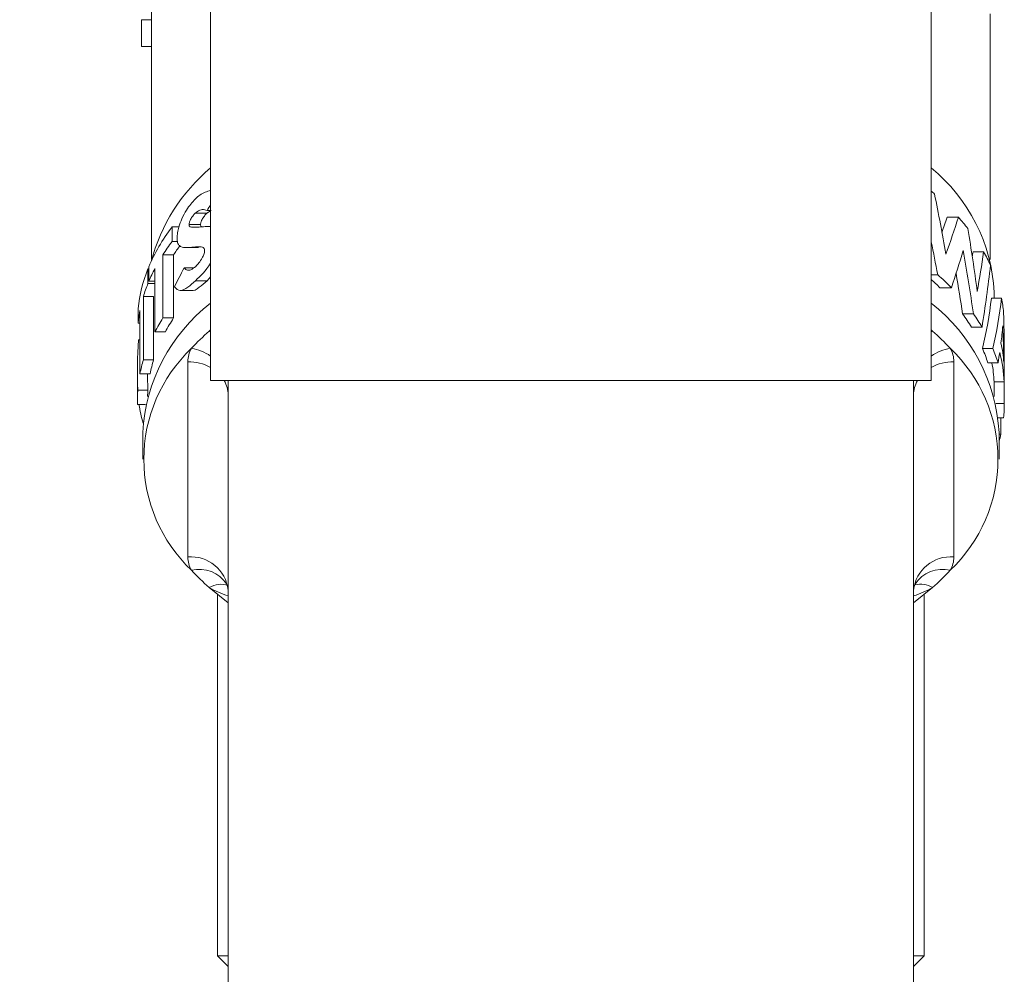
# Model space of a CAD drawing. Extents: x 42.8 to 58.7, y 217.2 to 223.
# Drawn here: x 55.6 to 55.7, y 220.8 to 220.9 of the extents above; entities that cross this region are included whole.
import ezdxf

# ---------------------------------------------------------------- set-up
doc = ezdxf.new("R2010")
doc.units = 0
doc.header["$LTSCALE"] = 0.4
doc.header["$MEASUREMENT"] = 0
doc.layers.get('0').update_dxf_attribs({"linetype": 'CONTINUOUS'})

msp = doc.modelspace()

# ---------------------------------------------------------------- linework, layer by layer
at = {"color": 7, "linetype": 'Continuous', "lineweight": 15}
for p, q in [((55.5989186110839, 220.9540477255901, 1.8e-09), (55.5989186110839, 220.8859914810331, 1.8e-09)), ((55.71061861108389, 220.8859914810331, 1.8e-09), (55.71061861108389, 220.9540477255901, 1.8e-09)), ((55.58976861108389, 220.946713659156, 1.8e-09), (55.58976861108389, 220.9419447342337, 1.8e-09)), ((55.7197686110839, 220.9047518891942, 1.8e-09), (55.7197686110839, 220.9428687829544, 1.8e-09)), ((55.5882061110839, 220.9419447342337, 1.8e-09), (55.5882061110839, 220.9403103716707, 1.8e-09)), ((55.5882061110839, 220.9419447342337, 1.8e-09), (55.58821238561047, 220.9419447342337, 1.8e-09)), ((55.58977503645517, 220.9419447342337, 1.8e-09), (55.58821238561047, 220.9419447342337, 1.8e-09)), ((55.58976861108389, 220.9403103716707, 1.8e-09), (55.58976861108389, 220.9047518891942, 1.8e-09)), ((55.58976861108389, 220.9377780675671, 1.8e-09), (55.58822117523093, 220.9377780675671, 1.8e-09)), ((55.59833910846128, 220.9119292148076, 1.8e-09), (55.5990054835942, 220.9123635628032, 1.8e-09)), ((55.5989186110839, 220.9123635628032, 1.8e-09), (55.59836824225635, 220.9123635628032, 1.8e-09)), ((55.59833910846128, 220.9119292148076, 1.8e-09), (55.59652937776575, 220.9119292148076, 1.8e-09)), ((55.71308021961882, 220.9113232001888, 1.8e-09), (55.7148332697542, 220.9113232001888, 1.8e-09)), ((55.59295263405269, 220.9075443655318, 1.8e-09), (55.59295323368786, 220.9098129007692, 1.8e-09)), ((55.59401935134211, 220.9098129007691, 1.8e-09), (55.59295323368786, 220.9098129007691, 1.8e-09)), ((55.59736857585897, 220.9101952034353, 1.8e-09), (55.59558851666802, 220.9101952034353, 1.8e-09)), ((55.5989186110839, 220.9098949037744, 1.8e-09), (55.59888073206088, 220.9098949037744, 1.8e-09)), ((55.59379502658165, 220.9075443655319, 1.8e-09), (55.59295263405269, 220.9075443655319, 1.8e-09)), ((55.59526082542528, 220.9066136246983, 1.8e-09), (55.59703220295379, 220.9066136246983, 1.8e-09)), ((55.71710815179126, 220.9059537757764, 1.8e-09), (55.71875093572793, 220.9059537757764, 1.8e-09)), ((55.59153070699431, 220.8956992073876, 1.8e-09), (55.59152981771461, 220.9055150625988, 1.8e-09)), ((55.59319243504516, 220.9055150625995, 1.8e-09), (55.59152981771461, 220.9055150625995, 1.8e-09)), ((55.59319334833663, 220.8956992073876, 1.8e-09), (55.59319243504516, 220.9055150625986, 1.8e-09)), ((55.5892164356606, 220.9033308035437, 1.8e-09), (55.58921611920109, 220.9010622683062, 1.8e-09)), ((55.58934940806608, 220.903330803544, 1.8e-09), (55.5892164356606, 220.903330803544, 1.8e-09)), ((55.58934945522112, 220.903655360402, 1.8e-09), (55.58934912563816, 220.9013868251646, 1.8e-09)), ((55.59027984115971, 220.90336430798, 1.8e-09), (55.5902805655382, 220.8935484527617, 1.8e-09)), ((55.59625705395575, 220.9034528584712, 1.8e-09), (55.59481869502145, 220.9034528584712, 1.8e-09)), ((55.59027998708326, 220.9013868251647, 1.8e-09), (55.58934912563816, 220.9013868251647, 1.8e-09)), ((55.59837402381093, 220.9014693192367, 1.8e-09), (55.59656320751224, 220.9014693192367, 1.8e-09)), ((55.59837402381093, 220.9014693192367, 1.8e-09), (55.5989186110839, 220.9020910888059, 1.8e-09)), ((55.71061861108389, 220.9024043466899, 1.8e-09), (55.71164389895186, 220.9024043466899, 1.8e-09)), ((55.59028001103355, 220.9010622683068, 1.8e-09), (55.58921611920109, 220.9010622683068, 1.8e-09)), ((55.59421802305526, 220.8999655240763, 1.8e-09), (55.59595591352178, 220.8999655240763, 1.8e-09)), ((55.71197138566458, 220.9003886215296, 1.8e-09), (55.71375739773845, 220.9003886215296, 1.8e-09)), ((55.59008952040725, 220.8990329653744, 1.8e-09), (55.58850471214937, 220.8990329653744, 1.8e-09)), ((55.58850471214935, 220.8990329653697, 1.8e-09), (55.58850512735362, 220.8892171101646, 1.8e-09)), ((55.59008952040725, 220.8990329653741, 1.8e-09), (55.59008994578517, 220.8892171101641, 1.8e-09)), ((55.71994745378168, 220.8987595698882, 1.8e-09), (55.72152039807624, 220.8987595698882, 1.8e-09)), ((55.7203936110839, 220.8987595698882, 1.8e-09), (55.7203936110839, 220.899699290428, 1.8e-09)), ((55.58768424695965, 220.8971732631767, 1.8e-09), (55.58768416886553, 220.8949047279396, 1.8e-09)), ((55.58797440540538, 220.8968822107593, 1.8e-09), (55.5879746747467, 220.8870663555469, 1.8e-09)), ((55.59319334833663, 220.8956992073877, 1.8e-09), (55.59153070699431, 220.8956992073877, 1.8e-09)), ((55.71549008834671, 220.8963221151193, 1.8e-09), (55.71717548035506, 220.8963221151193, 1.8e-09)), ((55.58797445965887, 220.8949047279396, 1.8e-09), (55.58768416886553, 220.8949047279396, 1.8e-09)), ((55.5989186110839, 220.8938482544636, 1.8e-09), (55.59871729637481, 220.8936718680234, 1.8e-09)), ((55.71081992579298, 220.8936718680234, 1.8e-09), (55.71061861108389, 220.8938482544636, 1.8e-09)), ((55.71685921318868, 220.8942830192326, 1.8e-09), (55.71850841341324, 220.8942830192326, 1.8e-09)), ((55.58797453071633, 220.8923149663099, 1.8e-09), (55.58776487961635, 220.8923149663099, 1.8e-09)), ((55.5919101312498, 220.8935484527744, 1.8e-09), (55.5902805655382, 220.8935484527744, 1.8e-09)), ((55.71858050309421, 220.8909683539426, 1.8e-09), (55.72018632346506, 220.8909683539426, 1.8e-09)), ((55.59008994578517, 220.8892171101626, 1.8e-09), (55.58850512735362, 220.8892171101626, 1.8e-09)), ((55.5953936110839, 220.85865826441, 1.8e-09), (55.5953936110839, 220.8889254681614, 1.8e-09)), ((55.71414361108391, 220.8889254681614, 1.8e-09), (55.71414361108391, 220.85865826441, 1.8e-09)), ((55.71940010152334, 220.8887627416296, 1.8e-09), (55.72098604902644, 220.8887627416296, 1.8e-09)), ((55.72195611108391, 220.8824024115443, 1.8e-09), (55.72195611108391, 220.8885076521416, 1.8e-09)), ((55.5875811110839, 220.8872663815899, 1.8e-09), (55.5875811110839, 220.8830066401696, 1.8e-09)), ((55.58954660252721, 220.8870663555493, 1.8e-09), (55.5879746747467, 220.8870663555493, 1.8e-09)), ((55.5989186110839, 220.8859914810331, 1.8e-09), (55.6547686110839, 220.8859914810331, 1.8e-09)), ((55.60164361108389, 220.8859914810331, 1.8e-09), (55.60164361108389, 220.46720453061, 1.8e-09)), ((55.6547686110839, 220.8859914810331, 1.8e-09), (55.71061861108389, 220.8859914810331, 1.8e-09)), ((55.7078936110839, 220.3495577045707, 1.8e-09), (55.7078936110839, 220.8859914810331, 1.8e-09)), ((55.72037347802399, 220.8858005020463, 1.8e-09), (55.7219364463734, 220.8858005020463, 1.8e-09)), ((55.58919931530694, 220.8845180220742, 1.8e-09), (55.58763551879748, 220.8845180220742, 1.8e-09)), ((55.60164361108389, 220.8759717560902, 1.8e-09), (55.60164361108389, 220.8837439833329, 1.8e-09)), ((55.7078936110839, 220.8837439833329, 1.8e-09), (55.7078936110839, 220.8759717560902, 1.8e-09)), ((55.58885659458402, 220.8823133131706, 1.8e-09), (55.58759255696894, 220.8823133131706, 1.8e-09)), ((55.72065312305708, 220.8824409601125, 1.8e-09), (55.72195607573328, 220.8824409601125, 1.8e-09)), ((55.7210162402187, 220.8802353477995, 1.8e-09), (55.72184429990948, 220.8802353477995, 1.8e-09)), ((55.7214248088363, 220.877685841199, 1.8e-09), (55.72142489023229, 220.8802353480327, 1.8e-09)), ((55.58839361108389, 220.8779370541485, 1.8e-09), (55.58839361108389, 220.8737918662857, 1.8e-09)), ((55.7211436110839, 220.8737918662857, 1.8e-09), (55.7211436110839, 220.8779370541485, 1.8e-09)), ((55.7211436110839, 220.8776858409706, 1.8e-09), (55.72142480883628, 220.8776858409706, 1.8e-09)), ((55.60164361108389, 220.8759717560902, 1.8e-09), (55.60164361108389, 220.8457045523388, 1.8e-09)), ((55.7078936110839, 220.8457045523388, 1.8e-09), (55.7078936110839, 220.8759717560902, 1.8e-09)), ((55.70809820620403, 220.854399445346, 1.8e-09), (55.70816088358638, 220.8545072197882, 1.8e-09)), ((55.59871729637482, 220.853911864548, 1.8e-09), (55.60164361108389, 220.8515406608672, 1.8e-09)), ((55.5999936110839, 220.8528289183774, 1.8e-09), (55.5999936110839, 220.7968080286552, 1.8e-09)), ((55.7078936110839, 220.8515406608672, 1.8e-09), (55.71081992579298, 220.853911864548, 1.8e-09)), ((55.70954361108389, 220.7968080286552, 1.8e-09), (55.70954361108389, 220.8528289183774, 1.8e-09)), ((55.5999936110839, 220.7968080286552, 1.8e-09), (55.60164361108389, 220.7951580286552, 1.8e-09)), ((55.60164361108389, 220.7968080286552, 1.8e-09), (55.5999936110839, 220.7968080286552, 1.8e-09)), ((55.7078936110839, 220.7951580286552, 1.8e-09), (55.70954361108389, 220.7968080286552, 1.8e-09)), ((55.70954361108389, 220.7968080286552, 1.8e-09), (55.7078936110839, 220.7968080286552, 1.8e-09))]:
    msp.add_line(p, q, dxfattribs=at)
at = {"color": 8, "linetype": 'Continuous', "lineweight": 15}
for p, q in [((55.59871729637481, 220.8936718680234, 1.8e-09), (55.5989186110839, 220.8937907477015, 1.8e-09)), ((55.71061861108389, 220.8937907477015, 1.8e-09), (55.71081992579298, 220.8936718680234, 1.8e-09)), ((55.59871729637481, 220.8936718680234, 1.8e-09), (55.5989186110839, 220.8935627489798, 1.8e-09)), ((55.71061861108389, 220.8935627489798, 1.8e-09), (55.71081992579298, 220.8936718680234, 1.8e-09))]:
    msp.add_line(p, q, dxfattribs=at)
at = {"color": 7, "linetype": 'Continuous', "lineweight": 15}
for centre, radius, start, end in [((55.61732168666146, 220.8970901981562, 1.8e-09), 0.02858902730927803, 130.0691103875071, 165.1061725343857), ((55.69376793319011, 220.8983064025821, 1.8e-09), 0.0266620865622949, 2.994624650252546, 50.80150321002441), ((55.61558508049874, 220.876457572925, 1.8e-09), 0.02723168877666159, 127.7360550538097, 176.8856214701171), ((55.69395214166905, 220.876457572925, 1.8e-09), 0.02723168877666341, 3.114378529942605, 52.26394494626239), ((55.62515625449111, 220.863610388186, 1.8e-09), 0.04003387411042091, 131.3315062330568, 136.837939587914), ((55.68438096767668, 220.863610388186, 1.8e-09), 0.04003387411043468, 43.16206041207207, 48.66849376692787), ((55.61229999301381, 220.8737918662857, 1.8e-09), 0.02373091021277696, 133.5334158455978, 226.4665841543176), ((55.59964547689598, 220.8888847304933, 1.8e-09), 0.004252060964002633, 150.2273825577483, 179.4510586327272), ((55.69723722915398, 220.8737918662857, 1.8e-09), 0.02373091021277819, 313.5334158456948, 46.46658415438974), ((55.7098917452718, 220.8888847304933, 1.8e-09), 0.004252060964011661, 0.5489413672718823, 29.77261744220419), ((55.59588219968278, 220.8528874352441, 1.8e-09), 0.005791475466660537, 5.840565858250687, 94.83941926134872), ((55.59964547689601, 220.8586990020781, 1.8e-09), 0.004252060964022206, 180.5489413668871, 209.7726174421091), ((55.71365502248501, 220.8528874352441, 1.8e-09), 0.005791475466657376, 85.1605807385112, 174.1594341417422), ((55.70989174527181, 220.8586990020781, 1.8e-09), 0.00425206096400265, 330.2273825577483, 359.4510586331102), ((55.62515625449077, 220.8839733443851, 1.8e-09), 0.04003387410995322, 223.1620604120935, 228.668493766972), ((55.68438096767658, 220.8839733443855, 1.8e-09), 0.04003387411057472, 311.3315062331137, 316.8379395878927), ((55.60583435909393, 220.8659167900489, 1.8e-09), 0.0139560316003027, 239.3386205731738, 252.5254459141473), ((55.70370286307385, 220.8659167900489, 1.8e-09), 0.01395603160038624, 287.4745540858032, 300.6613794267229)]:
    msp.add_arc(centre, radius, start, end, dxfattribs=at)
at = {"color": 8, "linetype": 'Continuous', "lineweight": 15}
for centre, radius, start, end in [((55.59459537531557, 220.8833669430851, 1.8e-09), 0.007749335275515597, 56.09036185211708, 79.89755982964125), ((55.71494184685222, 220.8833669430851, 1.8e-09), 0.007749335275496863, 100.1024401703956, 123.9096381477957), ((55.59545000679443, 220.8818121747504, 1.8e-09), 0.007113516966120389, 60.81654897062266, 90.45424366891461), ((55.71408721537335, 220.8818121747505, 1.8e-09), 0.007113516966006682, 89.54575633084923, 119.1834510297239), ((55.5971457569135, 220.8837149480797, 1.8e-09), 0.004497947885879525, 0.3698595580577101, 30.40619498458243), ((55.71239146525432, 220.8837149480797, 1.8e-09), 0.004497947885903936, 149.5938050156008, 179.6301404419446), ((55.59717737839434, 220.8516758970775, 1.8e-09), 0.005061605314822552, 32.91553083474474, 103.9788786782842), ((55.71235994515968, 220.8516744232318, 1.8e-09), 0.005063011041477977, 76.02626369467131, 146.988840688184), ((55.60052006468764, 220.8509959285244, 1.8e-09), 0.003428214766246737, 70.86863565834417, 121.7262994478405), ((55.70898797606356, 220.8508991192726, 1.8e-09), 0.003525999702991866, 58.69761338721879, 104.1402203859108)]:
    msp.add_arc(centre, radius, start, end, dxfattribs=at)
at = {"color": 7, "linetype": 'Continuous', "lineweight": 15}
for centre, major_axis, ratio, start_param, end_param in [((55.6547686110839, 220.9403103716707, 1.8e-09), (0, 0.1190331629512205), 0.5591929034707498, 1.557065582530855, 1.592071869607358), ((55.6547686110839, 220.9403103716707, 1.8e-09), (0, 0.1162389572481395), 0.55919290347075, 1.556735495064515, 1.570796326794897), ((55.6547686110839, 220.8944797919984, 1.8e-09), (0.06718750000000107, 0), 0.5593789404024779, 0.5750154588999234, 0.5894333386653177), ((55.6547686110839, 220.7963386707953, 1.8e-09), (0, 0.2180402455758301), 0.3081426542267987, 5.237267167653409, 5.287404439284594), ((55.6547686110839, 220.8723285202198, 1.8e-09), (0, 0.07366952587960363), 0.9120121135271594, 0.9813629881295985, 0.9962654765040299), ((55.6547686110839, 220.9596973903542, 1.8e-09), (0, 0.1054444703777175), 0.6223654949844439, 4.210448187144297, 4.235784625662941), ((55.6547686110839, 220.9596973903542, 1.8e-09), (0, 0.1079550530057602), 0.6223654949844366, 4.187510793115974, 4.247754955694608), ((55.6547686110839, 220.8944756436462, 1.8e-09), (0.06718750000000107, 0), 0.5596000033738022, 0.4127039254586587, 0.464634024690096), ((55.6547686110839, 220.8950927748606, 1.8e-09), (0.06718750000000107, 0), 0.5591635690544436, 2.738986099703483, 2.911654353536153), ((55.6547686110839, 220.8367687984348, 1.8e-09), (0, 0.1814740058722606), 0.3702320873838676, 5.067273265302219, 5.125092905843318), ((55.6547686110839, 220.8928279856463, 1.8e-09), (0.06718750000000107, 0), 0.5590511736195913, 2.739008878252744, 2.797045633859439), ((55.6547686110839, 220.7865836249248, 1.8e-09), (0, 0.2175595046848002), 0.3088235565591224, 5.27377903954005, 5.301822319049979), ((55.6547686110839, 220.8928279856463, 1.8e-09), (0.06562500000000071, 0), 0.559051173619601, 2.748257714168401, 2.788488076547867), ((55.6547686110839, 220.9521740617685, 1.8e-09), (0, 0.1081768751527043), 0.6210893030988023, 4.213203220791043, 4.273310601881736), ((55.6547686110839, 220.8294344190004, 1.8e-09), (0, 0.1805506488232762), 0.3721254974041356, 5.091898572118743, 5.151467358887687), ((55.6547686110839, 220.9501477846272, 1.8e-09), (0, 0.1414457322568143), 0.4639588551236698, 4.389110133373332, 4.394623197715068), ((55.6547686110839, 220.9501477846272, 1.8e-09), (0, 0.14481348778674), 0.4639588551236674, 4.357504695467168, 4.402262782243138), ((55.6547686110839, 220.8944841571278, 1.8e-09), (0.06718750000000107, 0), 0.5593789404024779, 0.2521889538451229, 0.3101261981415533), ((55.6547686110839, 220.8950924348196, 1.8e-09), (0.06718750000000107, 0), 0.5591635690544701, 2.920508518021869, 3.086177159711975), ((55.6547686110839, 220.8928314702754, 1.8e-09), (0.06718750000000107, 0), 0.5587427621193113, 2.857202206427498, 2.911675877321949), ((55.6547686110839, 220.8753518295871, 1.8e-09), (0.06718750000000107, 0), 0.9263790486316424, 2.673161767419147, 2.725534353752168), ((55.6547686110839, 220.9396989169709, 1.8e-09), (0, 0.1436205836823223), 0.4678124700329367, 4.390645167929891, 4.460200026539543), ((55.6547686110839, 220.8824034839484, 1.8e-09), (0.06562500000000071, 0), 0.5591805310889839, 0.5122144451129913, 0.5528191185761918), ((55.6547686110839, 220.8824034839484, 1.8e-09), (0.06718750000000107, 0), 0.5591805310889906, 0.4991857595936562, 0.5613900591553156), ((55.6547686110839, 220.8294344190004, 1.8e-09), (0, 0.1763517965250596), 0.3721254974041355, 5.101413058531854, 5.140119577890037), ((55.6547686110839, 220.8928263427309, 1.8e-09), (0.06718750000000107, 0), 0.5590511736196178, 2.920529998133598, 2.975591259595168), ((55.6547686110839, 220.9065094514484, 1.8e-09), (-8.881784197001252e-15, 0.06657483943377684), 0.9857327566712203, 4.476777102328592, 4.595715890733994), ((55.6547686110839, 220.9065094514484, 1.8e-09), (-8.881784197001252e-15, 0.06815995465839109), 0.9857327566712178, 4.482356435447081, 4.598441165758025), ((55.6547686110839, 220.8944872770883, 1.8e-09), (0.06718750000000107, 0), 0.5592509817694279, 0.05650922660805804, 0.11394781462646), ((55.6547686110839, 220.8928262522907, 1.8e-09), (0.06718750000000107, 0), 0.5587427621192849, 3.033339221405041, 3.086198149262183), ((55.6547686110839, 220.8829969889101, 1.8e-09), (0.06718750000000107, 0), 0.5596572711839627, 2.79700645023, 2.857163782343042), ((55.6547686110839, 220.8829969889101, 1.8e-09), (0.06562500000000071, 0), 0.5596572711839636, 2.788447834906389, 2.850195782059747), ((55.6547686110839, 220.8823958041756, 1.8e-09), (0.06562500000000071, 0), 0.5595004269416399, 0.3296907510266525, 0.3890240781471556), ((55.6547686110839, 220.8823958041756, 1.8e-09), (0.06718750000000107, 0), 0.559500426941627, 0.3217438124548265, 0.3795095917340532), ((55.6547686110839, 220.8885076521416, 1.8e-09), (0, 0.1434478033308775), 0.4683759419098544, 4.712388980384696, 4.768898206992767), ((55.6547686110839, 220.9001779527294, 1.8e-09), (-3.730349362740526e-14, 0.06744638773248646), 0.996161577495981, 4.587864813192897, 4.627586711260479), ((55.6547686110839, 220.8823483007815, 1.8e-09), (0, 0.1430555266124145), 0.4696602891968976, 4.757774325385585, 4.797191249508406), ((55.6547686110839, 220.8872663815899, 1.8e-09), (-8.881784197001252e-15, 0.0683062569270021), 0.9836214575745729, 1.496817852727829, 1.611043029566145), ((55.6547686110839, 220.8824001168193, 1.8e-09), (0.06562500000000071, 0), 0.5593074484393554, 0.1742271360523077, 0.2356118780558711), ((55.6547686110839, 220.8824001168193, 1.8e-09), (0.06718750000000107, 0), 0.5593074484393092, 0.1701353027459818, 0.2300325449374061), ((55.6547686110839, 220.8871338723766, 1.8e-09), (0.06718750000000107, 0), 0.5592739133346075, 0.04538534500093557, 0.1245241671913202), ((55.6547686110839, 220.883002371805, 1.8e-09), (0.06718750000000107, 0), 0.5596572711839627, 2.975553864937903, 3.033302123680899), ((55.6547686110839, 220.883002371805, 1.8e-09), (0.06562500000000071, 0), 0.5596572711839636, 2.971562480429192, 3.030713284410132), ((55.6547686110839, 220.8998561797567, 1.8e-09), (0.06718750000000107, -7.105427357601002e-15), 0.9751702730082632, 6.113050004433631, 6.137521473184479), ((55.6547686110839, 220.8848913326457, 1.8e-09), (0.06718750000000107, 0), 0.5593370317411221, 0.02419497227254589, 0.1456638339952003), ((55.6547686110839, 220.8848913326457, 1.8e-09), (0.06562500000000071, 0), 0.5593370317411269, 0.02477115952617083, 0.1056658458729514), ((55.6547686110839, 220.8872663815899, 1.8e-09), (-8.881784197001252e-15, 0.0667177393240479), 0.9836214575745776, 1.573794425085502, 1.612001820778171), ((55.6547686110839, 220.8822922011121, 1.8e-09), (0, 0.1416429353841533), 0.4633129059491568, 4.720985981949122, 4.737160139910906), ((55.6547686110839, 220.8822922011121, 1.8e-09), (0, 0.1450153862266319), 0.4633129059491631, 4.713414795854236, 4.736583952657281), ((55.6547686110839, 220.8830066401696, 1.8e-09), (0.06718750000000107, 0), 0.559078358502127, 3.101345950818401, 3.16005137487501), ((55.6547686110839, 220.8830066401696, 1.8e-09), (0.06562500000000071, 0), 0.5590783585021518, 3.100387159606373, 3.127462116986522), ((55.6547686110839, 220.885495526623, 1.8e-09), (0.06718750000000107, 0), 0.5590487752003404, 3.226415342134771, 3.304898673708496), ((55.6547686110839, 220.8824024115443, 1.8e-09), (0.06718750000000107, 0), 0.5593074484393357, 6.22548560013083, 6.284211122649063), ((55.6547686110839, 220.8823974651554, 1.8e-09), (0.06718750000000107, 0), 0.5587285357574999, 6.127509517810649, 6.157342559966047)]:
    msp.add_ellipse(centre, major_axis=major_axis, ratio=ratio, start_param=start_param, end_param=end_param, dxfattribs=at)
for points, knots in [([(55.04137139413906, 221.1822178332192, 1.8e-09), (55.04129846449691, 221.181772155372, 1.8e-09), (55.04115961575993, 221.1809236415939, 1.8e-09), (55.04092943410414, 221.1792950601032, 1.8e-09), (55.04069217925058, 221.1774053340811, 1.8e-09), (55.04041754474888, 221.1749673016654, 1.8e-09), (55.04010964541121, 221.1718587970697, 1.8e-09), (55.03978037669138, 221.1678921433575, 1.8e-09), (55.0394966705477, 221.1637617889969, 1.8e-09), (55.0392650127655, 221.159696687234, 1.8e-09), (55.03908286687838, 221.1558982450642, 1.8e-09), (55.03892407039309, 221.1519314807262, 1.8e-09), (55.03874989786453, 221.1465700558328, 1.8e-09), (55.03860566258276, 221.1394139217057, 1.8e-09), (55.03846864605622, 221.1298300468135, 1.8e-09), (55.03840172933575, 221.119533756565, 1.8e-09), (55.03838632354309, 221.108994239963, 1.8e-09), (55.03837919270791, 221.0994163899502, 1.8e-09), (55.03834809942929, 221.090957902456, 1.8e-09), (55.03830529924317, 221.0832257302081, 1.8e-09), (55.03824224139804, 221.0719853893591, 1.8e-09), (55.03817680254502, 221.0564408209678, 1.8e-09), (55.03810156225857, 221.0370092128507, 1.8e-09), (55.038001033539, 221.0169849992958, 1.8e-09), (55.03785349092099, 220.9961744362847, 1.8e-09), (55.03764658319613, 220.9735478470454, 1.8e-09), (55.03738169816553, 220.950017938833, 1.8e-09), (55.03705863953738, 220.9256883651502, 1.8e-09), (55.03667830175959, 220.9007177235098, 1.8e-09), (55.0362251434298, 220.8744666964475, 1.8e-09), (55.03570691270365, 220.8476390474025, 1.8e-09), (55.03514846908192, 220.8209885413241, 1.8e-09), (55.03457272359477, 220.7948781713168, 1.8e-09), (55.03404824670495, 220.7718859759885, 1.8e-09), (55.03358544744359, 220.7519772178964, 1.8e-09), (55.03318815762552, 220.7350798962333, 1.8e-09), (55.03279882768185, 220.7186559010665, 1.8e-09), (55.03242489983106, 220.7029652663387, 1.8e-09), (55.03209410372785, 220.6891393394375, 1.8e-09), (55.03181383249699, 220.6774486073928, 1.8e-09), (55.03158566372513, 220.6679337754948, 1.8e-09), (55.03138955887442, 220.6597510921851, 1.8e-09), (55.03122606766019, 220.6529214203738, 1.8e-09), (55.03109554064468, 220.6474615602811, 1.8e-09), (55.03098340564566, 220.6427652258278, 1.8e-09), (55.03086116014284, 220.6376395925933, 1.8e-09), (55.03063852919134, 220.6282899432516, 1.8e-09), (55.03029938464572, 220.6139893071624, 1.8e-09), (55.02986261193082, 220.5954038057061, 1.8e-09), (55.0293944707151, 220.5752069292028, 1.8e-09), (55.02890463856526, 220.5536635029956, 1.8e-09), (55.0283858092175, 220.5302148041654, 1.8e-09), (55.02795083035905, 220.5099748040335, 1.8e-09), (55.02760344265169, 220.4934407163194, 1.8e-09), (55.02734920226404, 220.4811558716062, 1.8e-09), (55.02710440907909, 220.4691378956996, 1.8e-09), (55.02688425700058, 220.4581581290896, 1.8e-09), (55.02670286743784, 220.4489840809808, 1.8e-09), (55.02656184493423, 220.4417682913197, 1.8e-09), (55.02645920891984, 220.4364688422555, 1.8e-09), (55.02637804070904, 220.4322505714477, 1.8e-09), (55.0262884574557, 220.427569090544, 1.8e-09), (55.02616621320509, 220.4211288143693, 1.8e-09), (55.02601012168849, 220.4128046780072, 1.8e-09), (55.02583563042706, 220.403357971391, 1.8e-09), (55.02565340865224, 220.3933240271996, 1.8e-09), (55.02546623187792, 220.3828219268594, 1.8e-09), (55.02521198561464, 220.3682559382956, 1.8e-09), (55.02489394469068, 220.3493924848112, 1.8e-09), (55.02452600277785, 220.3263382519724, 1.8e-09), (55.02417488782688, 220.3028138421243, 1.8e-09), (55.02389021751092, 220.2821227367034, 1.8e-09), (55.02366426820206, 220.2643063801205, 1.8e-09), (55.02348866196507, 220.2494022609785, 1.8e-09), (55.02333373264903, 220.2350694414046, 1.8e-09), (55.02320736448446, 220.2222004421266, 1.8e-09), (55.02311932283916, 220.2123296200895, 1.8e-09), (55.02306137175413, 220.2053294541784, 1.8e-09), (55.02302526089769, 220.2007412046059, 1.8e-09), (55.02299589605774, 220.1968583355615, 1.8e-09), (55.02296616152567, 220.1927768341259, 1.8e-09), (55.02293037042204, 220.1876139548654, 1.8e-09), (55.02288812794813, 220.1810835120522, 1.8e-09), (55.02283969520071, 220.1728638094391, 1.8e-09), (55.02278925115287, 220.1630904939062, 1.8e-09), (55.02274303331495, 220.1523056357661, 1.8e-09), (55.02270630966705, 220.1413885714767, 1.8e-09), (55.02268028772614, 220.1307580857885, 1.8e-09), (55.02265837445426, 220.1165028797788, 1.8e-09), (55.02265645687931, 220.0989947494931, 1.8e-09), (55.02269493233363, 220.0784410278055, 1.8e-09), (55.02277389269862, 220.0580053397467, 1.8e-09), (55.02290434833154, 220.0364393731286, 1.8e-09), (55.02310943452938, 220.012721017199, 1.8e-09), (55.02341379722311, 219.9868665657462, 1.8e-09), (55.02376955072504, 219.9639527195895, 1.8e-09), (55.02413866984906, 219.9445646591342, 1.8e-09), (55.02447244835556, 219.9292273589838, 1.8e-09), (55.0248616808119, 219.9135442319311, 1.8e-09), (55.02530613530485, 219.8978113328259, 1.8e-09), (55.02578908918239, 219.8827260289243, 1.8e-09), (55.02630719364374, 219.8682857053849, 1.8e-09), (55.02683502731781, 219.855060701371, 1.8e-09), (55.02735916975599, 219.8431646746146, 1.8e-09), (55.02782831108633, 219.8333581588089, 1.8e-09), (55.02820367155368, 219.8260195301611, 1.8e-09), (55.02848485221788, 219.8207738420572, 1.8e-09), (55.02867861214818, 219.817267027716, 1.8e-09), (55.02886036937655, 219.8140527958632, 1.8e-09), (55.02909033113308, 219.8100802368407, 1.8e-09), (55.02943437701118, 219.8043450190675, 1.8e-09), (55.02992644470709, 219.7965608783822, 1.8e-09), (55.03057060366049, 219.7870449087039, 1.8e-09), (55.03145008097048, 219.7750737574556, 1.8e-09), (55.03261152801, 219.7608474750876, 1.8e-09), (55.03414038969905, 219.7445043616003, 1.8e-09), (55.03601749995922, 219.7273509403845, 1.8e-09), (55.03831384246332, 219.7099662449038, 1.8e-09), (55.04082681366702, 219.6948501285832, 1.8e-09), (55.04338015852593, 219.6826059965746, 1.8e-09), (55.0456474239248, 219.6734460012999, 1.8e-09), (55.04799042562164, 219.6654993374629, 1.8e-09), (55.05065338327713, 219.6579446749036, 1.8e-09), (55.05367626601969, 219.6508271875856, 1.8e-09), (55.05717274302278, 219.6441808833902, 1.8e-09), (55.0605937659325, 219.6388936961251, 1.8e-09), (55.0639111738862, 219.634593579387, 1.8e-09), (55.06714920996887, 219.6310074942973, 1.8e-09), (55.07092823643314, 219.627493997157, 1.8e-09), (55.07523239922669, 219.6242812486589, 1.8e-09), (55.08054017615223, 219.6212524206163, 1.8e-09), (55.08628731377244, 219.6188422839658, 1.8e-09), (55.09198392997883, 219.617193654596, 1.8e-09), (55.09684057613968, 219.616428486147, 1.8e-09), (55.10100751145966, 219.6160002828491, 1.8e-09), (55.10486755829054, 219.6154645172846, 1.8e-09), (55.10875165312003, 219.6147522333243, 1.8e-09), (55.11341693680858, 219.6137152989414, 1.8e-09), (55.11809586930709, 219.6126694575843, 1.8e-09), (55.12338863175304, 219.6115898816332, 1.8e-09), (55.12858475066997, 219.6105616885689, 1.8e-09), (55.13432921866423, 219.6095110943193, 1.8e-09), (55.14078806282044, 219.6084109554472, 1.8e-09), (55.14950979989086, 219.6070143831747, 1.8e-09), (55.160426869176, 219.6054043117171, 1.8e-09), (55.17350911136564, 219.6036440797473, 1.8e-09), (55.18743157428725, 219.6019363088445, 1.8e-09), (55.20213769662306, 219.6002930829338, 1.8e-09), (55.21720969520103, 219.598748413328, 1.8e-09), (55.23160242704123, 219.5973565287222, 1.8e-09), (55.24456355257137, 219.5961199128882, 1.8e-09), (55.25494257436075, 219.5951070148816, 1.8e-09), (55.26296294030107, 219.5942980094632, 1.8e-09), (55.26899119728132, 219.5936727730009, 1.8e-09), (55.27422273355005, 219.5931172792867, 1.8e-09), (55.2787754304428, 219.5926250446013, 1.8e-09), (55.28306441564072, 219.5921551413796, 1.8e-09), (55.28778105466031, 219.5916330712265, 1.8e-09), (55.29345478728188, 219.591000291183, 1.8e-09), (55.30039862222423, 219.5902247614858, 1.8e-09), (55.30837143329793, 219.5893417761485, 1.8e-09), (55.31696656216257, 219.5884115094949, 1.8e-09), (55.3255744425777, 219.5875167733795, 1.8e-09), (55.33376498054209, 219.5866991807666, 1.8e-09), (55.34325355894806, 219.5857867009994, 1.8e-09), (55.35366154367869, 219.5848296824488, 1.8e-09), (55.36514979455823, 219.5838187879135, 1.8e-09), (55.37634687672625, 219.5828588550074, 1.8e-09), (55.3880099990954, 219.5818745940206, 1.8e-09), (55.4002393684571, 219.5808475519489, 1.8e-09), (55.41304534379072, 219.5797649303917, 1.8e-09), (55.42645598733105, 219.5786091367309, 1.8e-09), (55.44081697408522, 219.5773380341942, 1.8e-09), (55.45661871617073, 219.575905452451, 1.8e-09), (55.47427304372636, 219.5742665893852, 1.8e-09), (55.49399343047302, 219.5723942361652, 1.8e-09), (55.51583221307585, 219.5702771167431, 1.8e-09), (55.53994855525969, 219.5678945909164, 1.8e-09), (55.56437024963332, 219.5654434070015, 1.8e-09), (55.58889528364707, 219.5629432697126, 1.8e-09), (55.61331022748806, 219.5604139070055, 1.8e-09), (55.63954538393563, 219.5576447545697, 1.8e-09), (55.66771193683784, 219.5546158384928, 1.8e-09), (55.68711914763949, 219.5524683949985, 1.8e-09), (55.69716552675175, 219.551356744711, 1.8e-09)], [0, 0, 0, 0, 0.006454796562242921, 0.01228910939336738, 0.01754866257210571, 0.02228191204270548, 0.02785232229765967, 0.03267521213000413, 0.03686520282762666, 0.03966443369241739, 0.04222422126085351, 0.04459463614881147, 0.04681900319875353, 0.05097803927622966, 0.05494946658078188, 0.05979475982700658, 0.0644173826782363, 0.06863407881889756, 0.07225868789506024, 0.07543341254001151, 0.07871738752101998, 0.08694057305714722, 0.09581836195763398, 0.1042650782635613, 0.1132478525352793, 0.1231025137873901, 0.1338963378475362, 0.1440209070577358, 0.1548840554061515, 0.1664805356965612, 0.1782408882070791, 0.1898286942057158, 0.2011754210797534, 0.2122200633252016, 0.2197424495930987, 0.2270737529720577, 0.2341989705157061, 0.2411041821667188, 0.2474807642889908, 0.2521796241970048, 0.2563070577258785, 0.2598536016627342, 0.2628198810772327, 0.2651877882010151, 0.266953077146956, 0.2689265694824817, 0.2718528177670435, 0.2791105789735355, 0.2875215445370084, 0.296018598197372, 0.305370735822633, 0.3155317514475182, 0.326505192416757, 0.3316849623128273, 0.337027587519568, 0.3424764880838433, 0.3473091863790182, 0.3513019674754777, 0.3544032614954196, 0.3566900849968757, 0.3581915116628847, 0.3598872332445643, 0.3627762957439117, 0.366564272066817, 0.3707091407390302, 0.375057632538568, 0.3796090808888037, 0.3843626128393712, 0.3939944903652947, 0.4041330431573391, 0.4143350538187466, 0.4245783561859758, 0.4310334825047942, 0.4374981284891464, 0.4439552772467776, 0.4496677061090437, 0.4542292645053339, 0.4567885039029673, 0.4587688228844226, 0.4601946445003316, 0.4618369070244698, 0.4640757524261284, 0.4669077454270349, 0.4703283302150449, 0.4747638123535559, 0.4796160970241629, 0.4843521681220355, 0.4889598578476307, 0.4934397781403038, 0.5028897951740452, 0.5117285035588754, 0.5201707990335221, 0.529469399787965, 0.5397808670871684, 0.5510255283932184, 0.5631058529034451, 0.569594222905307, 0.576253892329041, 0.5830648949023601, 0.5900054215363505, 0.5967325579971404, 0.6027037318326223, 0.6088079069518174, 0.6139562008682363, 0.6182003583148403, 0.6215858018442559, 0.6235208236420527, 0.6250387405189886, 0.6261581641691755, 0.6277126919960775, 0.6302211590667668, 0.6336414020818149, 0.6378724471706658, 0.6426465590862324, 0.6492779150713338, 0.6564655770672024, 0.664026562606585, 0.6717476128561858, 0.679293086856496, 0.6839933536995764, 0.6881130518098085, 0.6917354581076355, 0.6949390268066302, 0.6986839030243746, 0.7019397151855148, 0.7048462562866593, 0.7069709000803021, 0.70906608336501, 0.7111700410271545, 0.713721593255543, 0.716072490730889, 0.7191158711194503, 0.7218276627887201, 0.7237900541647581, 0.725502788163745, 0.7272703461656309, 0.7288592689334595, 0.7306291273384028, 0.7335016717240804, 0.7357757375275583, 0.7381538691826517, 0.7408299199803675, 0.7438496196686548, 0.7472654936716714, 0.7532800098355905, 0.7596177432085519, 0.7662328567701251, 0.7735988702022191, 0.7812168372043001, 0.7885250045891098, 0.7950485681839248, 0.8006650063311441, 0.8040659668734597, 0.8069574397862862, 0.8095040670055186, 0.8117234893021459, 0.8136078000263784, 0.8157439284148458, 0.8186172978933177, 0.8219196311058778, 0.825885402031089, 0.8301964150704174, 0.8342977637291973, 0.8381696063357159, 0.8418000181889964, 0.847665451327948, 0.8527432254899041, 0.8578470628003148, 0.8632088918743493, 0.8688371948283834, 0.8746326132908183, 0.880701372683934, 0.8870779296384436, 0.8940889635601306, 0.90201064828989, 0.9107685911590697, 0.9204164629786511, 0.9310168591904748, 0.9426429108948198, 0.9525508900657111, 0.9631875713804984, 0.9746029370488922, 0.9868529009473457, 1, 1, 1, 1]), ([(55.70012513299785, 219.5878905087742, 1.8e-09), (55.69052508323745, 219.5889587815474, 1.8e-09), (55.67124358054432, 219.5911043854627, 1.8e-09), (55.64282693579766, 219.5941721794102, 1.8e-09), (55.61546671701627, 219.5970637801569, 1.8e-09), (55.58976991237659, 219.5997174880223, 1.8e-09), (55.56564745220687, 219.6021554120536, 1.8e-09), (55.5430143590614, 219.6043953847572, 1.8e-09), (55.51940568385252, 219.6066877042232, 1.8e-09), (55.49512720184394, 219.6090008933311, 1.8e-09), (55.47047661105501, 219.611310260452, 1.8e-09), (55.44804506997747, 219.6133870465265, 1.8e-09), (55.42727698826592, 219.6152956999435, 1.8e-09), (55.40812003297746, 219.6170503302543, 1.8e-09), (55.39049201662339, 219.6186531048834, 1.8e-09), (55.37470623545961, 219.6200743360252, 1.8e-09), (55.36061695218367, 219.6213297513653, 1.8e-09), (55.3481039107204, 219.6224341223392, 1.8e-09), (55.33693181633323, 219.6234140727026, 1.8e-09), (55.32684016771419, 219.6242941850149, 1.8e-09), (55.31785905457594, 219.6250774434936, 1.8e-09), (55.30983667456577, 219.6257851348997, 1.8e-09), (55.3027135140591, 219.6264265110745, 1.8e-09), (55.29609907820004, 219.6270391373237, 1.8e-09), (55.28940858752653, 219.6276800842437, 1.8e-09), (55.28192639285312, 219.6284277820819, 1.8e-09), (55.27315374768097, 219.629353831315, 1.8e-09), (55.26161264364189, 219.6306502438897, 1.8e-09), (55.24731760307329, 219.6323656250792, 1.8e-09), (55.23041792797506, 219.6344370770118, 1.8e-09), (55.21258248248795, 219.6365372184505, 1.8e-09), (55.19409225853, 219.6386351270797, 1.8e-09), (55.17806788015819, 219.6404510902024, 1.8e-09), (55.16478552176631, 219.6420668246666, 1.8e-09), (55.1549303796728, 219.6433717872909, 1.8e-09), (55.14612572800781, 219.64466923834, 1.8e-09), (55.13935429892471, 219.6457761808514, 1.8e-09), (55.13428684291663, 219.6467199785722, 1.8e-09), (55.13066297410165, 219.6474745584042, 1.8e-09), (55.12721283629043, 219.6482929934226, 1.8e-09), (55.12326430754261, 219.6492776374015, 1.8e-09), (55.11875712033055, 219.6502018082059, 1.8e-09), (55.11442188155082, 219.6507019725307, 1.8e-09), (55.11068130674733, 219.6509940648733, 1.8e-09), (55.10732012202804, 219.6514557295008, 1.8e-09), (55.10403843430911, 219.6519539424827, 1.8e-09), (55.10084435352503, 219.6523213743277, 1.8e-09), (55.09810000957336, 219.6531552926532, 1.8e-09), (55.09608394679892, 219.654272242108, 1.8e-09), (55.09422517932166, 219.6556451321302, 1.8e-09), (55.09211917157737, 219.6577319570905, 1.8e-09), (55.09011492528141, 219.6604155759115, 1.8e-09), (55.08857563872855, 219.6629794307046, 1.8e-09), (55.0875450800958, 219.6649244437228, 1.8e-09), (55.08678951860562, 219.6664654557814, 1.8e-09), (55.08585549985232, 219.6685063775695, 1.8e-09), (55.08462781282386, 219.6714837872017, 1.8e-09), (55.08310277300127, 219.6756971068876, 1.8e-09), (55.08141752531294, 219.6810288055681, 1.8e-09), (55.07959788644254, 219.687779765039, 1.8e-09), (55.07774271936089, 219.6961679999364, 1.8e-09), (55.07595280831674, 219.7059704893735, 1.8e-09), (55.07429733753631, 219.7166623150587, 1.8e-09), (55.07281909591972, 219.727663417472, 1.8e-09), (55.07138085523071, 219.7397973859159, 1.8e-09), (55.07003573112123, 219.7527626796366, 1.8e-09), (55.06881414569661, 219.7662170648987, 1.8e-09), (55.06787584216202, 219.7778465340024, 1.8e-09), (55.06715871888954, 219.7875871827699, 1.8e-09), (55.06662473422239, 219.7953670141347, 1.8e-09), (55.06619642860216, 219.8019913834673, 1.8e-09), (55.06587121783755, 219.8072691953009, 1.8e-09), (55.06564263615676, 219.8111159039978, 1.8e-09), (55.06547998834576, 219.81392092731, 1.8e-09), (55.06529233113557, 219.8172155455105, 1.8e-09), (55.06501892294362, 219.8221587127285, 1.8e-09), (55.06463113689255, 219.8295202036445, 1.8e-09), (55.06416310248189, 219.8389892218358, 1.8e-09), (55.06367776259837, 219.8496156626407, 1.8e-09), (55.06319035540775, 219.8612087445378, 1.8e-09), (55.06271340886739, 219.8735638650512, 1.8e-09), (55.06222811322234, 219.8874169239347, 1.8e-09), (55.06163442664279, 219.90631867291, 1.8e-09), (55.06102083124558, 219.929383905184, 1.8e-09), (55.06045727293345, 219.9557268866649, 1.8e-09), (55.06003193050324, 219.9807780400416, 1.8e-09), (55.05972136426494, 220.0043247753517, 1.8e-09), (55.05950405631177, 220.0260745781698, 1.8e-09), (55.05935893291053, 220.0459024484134, 1.8e-09), (55.05926598838483, 220.0641592681289, 1.8e-09), (55.05920998857298, 220.0819300036585, 1.8e-09), (55.0591839889637, 220.1018852075339, 1.8e-09), (55.05920178788198, 220.1248188139944, 1.8e-09), (55.05926345255293, 220.145228302919, 1.8e-09), (55.05933326355591, 220.1607514718319, 1.8e-09), (55.05938375579668, 220.1703118650459, 1.8e-09), (55.05943273471707, 220.1785535347659, 1.8e-09), (55.05947656280546, 220.1853228880119, 1.8e-09), (55.05951284339586, 220.1905888265303, 1.8e-09), (55.0595439280681, 220.194909514547, 1.8e-09), (55.05957640667692, 220.1992704893478, 1.8e-09), (55.05961858257981, 220.2047122206921, 1.8e-09), (55.05967543496363, 220.2116944277608, 1.8e-09), (55.05974893159853, 220.2202268699612, 1.8e-09), (55.05987829594157, 220.234334040976, 1.8e-09), (55.06007350750291, 220.2535153997985, 1.8e-09), (55.06034779540683, 220.2772253165663, 1.8e-09), (55.06065370985173, 220.3008917158944, 1.8e-09), (55.06098900532816, 220.324442698006, 1.8e-09), (55.06134611885181, 220.3474958387634, 1.8e-09), (55.06165488197289, 220.3660409900646, 1.8e-09), (55.06189820168829, 220.3800040360092, 1.8e-09), (55.06207097281804, 220.3896623652654, 1.8e-09), (55.06224073220717, 220.3989285979269, 1.8e-09), (55.06240633803861, 220.4077738280738, 1.8e-09), (55.06255997530658, 220.4158198931773, 1.8e-09), (55.06269128130783, 220.4225833084948, 1.8e-09), (55.06278739499084, 220.4274729432419, 1.8e-09), (55.06286238146198, 220.4312577361241, 1.8e-09), (55.06293726862109, 220.4350138068488, 1.8e-09), (55.06303654520847, 220.4399523205763, 1.8e-09), (55.06316496465866, 220.4462734045771, 1.8e-09), (55.06332340968942, 220.4539746096177, 1.8e-09), (55.06351247532789, 220.4630332478686, 1.8e-09), (55.06383328109236, 220.4781659898385, 1.8e-09), (55.06427299444184, 220.4983563631831, 1.8e-09), (55.06481727339816, 220.5226074170936, 1.8e-09), (55.06533508229746, 220.545185386268, 1.8e-09), (55.06582095670002, 220.5660821698864, 1.8e-09), (55.06620704384611, 220.5825149714337, 1.8e-09), (55.06649931337535, 220.5948712053185, 1.8e-09), (55.06670534279916, 220.6035478742081, 1.8e-09), (55.06690000525847, 220.6117184227739, 1.8e-09), (55.06708321048625, 220.6193862656617, 1.8e-09), (55.06725252521424, 220.6264559952305, 1.8e-09), (55.06739634666477, 220.6324499246406, 1.8e-09), (55.06750465045179, 220.6369578484822, 1.8e-09), (55.06758550441534, 220.6403205510265, 1.8e-09), (55.0676625749246, 220.6435251365599, 1.8e-09), (55.06775787596937, 220.6474887713764, 1.8e-09), (55.06787761474715, 220.6524728353828, 1.8e-09), (55.06805832373157, 220.6600056345874, 1.8e-09), (55.0683112200366, 220.6705780597108, 1.8e-09), (55.06864635782159, 220.6846625273347, 1.8e-09), (55.06903632830335, 220.7011723412465, 1.8e-09), (55.06944058033513, 220.7184550120914, 1.8e-09), (55.0698498142392, 220.7361498818572, 1.8e-09), (55.07025955887732, 220.7540834497073, 1.8e-09), (55.07070122660155, 220.7737332083996, 1.8e-09), (55.07117816928208, 220.795403555741, 1.8e-09), (55.07168467857266, 220.8190505764414, 1.8e-09), (55.07221079413898, 220.8445076505037, 1.8e-09), (55.07274153878814, 220.8714203724899, 1.8e-09), (55.07326024368123, 220.8995120808505, 1.8e-09), (55.07374181712598, 220.9282723038274, 1.8e-09), (55.07416423513138, 220.9573073806583, 1.8e-09), (55.07450470327176, 220.986162292451, 1.8e-09), (55.07474560478489, 221.0145011098438, 1.8e-09), (55.07485070028569, 221.03970954694, 1.8e-09), (55.07488790584529, 221.0616109815255, 1.8e-09), (55.07492276884721, 221.0801372897083, 1.8e-09), (55.07499765075595, 221.0961333161628, 1.8e-09), (55.07498552591343, 221.1097747051106, 1.8e-09), (55.07500531544867, 221.1210244513624, 1.8e-09), (55.07508437088719, 221.1313645609387, 1.8e-09), (55.07523011969401, 221.1407155362483, 1.8e-09), (55.0754454477219, 221.1488542172247, 1.8e-09), (55.0757394702329, 221.1559260333442, 1.8e-09), (55.076075145848, 221.1618494591895, 1.8e-09), (55.07640529089297, 221.1662926275859, 1.8e-09), (55.07669907060313, 221.169588714673, 1.8e-09), (55.07694770254798, 221.1719749272879, 1.8e-09), (55.07715633654463, 221.1736590788779, 1.8e-09), (55.07728700514485, 221.1746011363149, 1.8e-09), (55.07724685557863, 221.1746185312315, 1.8e-09), (55.07722906427669, 221.1746262393649, 1.8e-09)], [0, 0, 0, 0, 0.01289741584411993, 0.02590419472187835, 0.03813006916590318, 0.04962831046981891, 0.06044645351400929, 0.07062688301731129, 0.08020634982155793, 0.09245493202055285, 0.103702800751521, 0.1140171504881197, 0.1234581269132441, 0.1326475470319125, 0.140965444291914, 0.1484663249040866, 0.1551961553524034, 0.1611945536192926, 0.166499024169797, 0.1713261536536543, 0.1758048887100824, 0.1795389524462573, 0.1830085111654083, 0.1862210509665757, 0.1892599560345657, 0.1929144669778187, 0.1973567087876248, 0.2023998610413135, 0.2101786059097887, 0.2186702223127022, 0.227790458894657, 0.2373895214926258, 0.2472260203973924, 0.2526357072615345, 0.2577801049285606, 0.2621572647042845, 0.2658234296844942, 0.2677806763113179, 0.2694872240853243, 0.2709678650907019, 0.2726469067008488, 0.2749371392405905, 0.2770446564620478, 0.2787681652244011, 0.2803205501620011, 0.2816718150708886, 0.2832880095856953, 0.2845619484572401, 0.2855447070614098, 0.2866578805858934, 0.2880489510376459, 0.2898895295828492, 0.2913909170317381, 0.2922657294246486, 0.292949239938024, 0.2937385725478519, 0.2953258228593463, 0.2973141193037667, 0.2997860825590757, 0.3028422366385204, 0.3066989270094029, 0.3113363191630393, 0.3162541768783689, 0.3212622540873127, 0.3262627685335754, 0.3326599767746053, 0.3387372442123161, 0.3443566358706956, 0.3482754986114761, 0.3518039707176708, 0.3547857589286931, 0.3571522890085227, 0.3588744031700212, 0.3599381038439797, 0.3609089782422962, 0.3632872982938791, 0.3665591387260308, 0.3707675920855666, 0.3759652363016598, 0.3807824078204359, 0.386280126097479, 0.3924928873142526, 0.3993087044312734, 0.4115513363188322, 0.4233202033595233, 0.434505233273032, 0.4450133881849819, 0.4547666496520897, 0.4635479738448041, 0.4714873485279264, 0.4791415856630623, 0.4872732400287108, 0.4981281635640936, 0.5097574498434327, 0.5145182212968116, 0.5188497207329573, 0.5225191506239023, 0.525519446560236, 0.5278855710366954, 0.5295482107854098, 0.5312868242831045, 0.5337070400949242, 0.5368124710280959, 0.5406074820658371, 0.5450970074091267, 0.5556438420606199, 0.5662113870220677, 0.576744409928775, 0.5872321435826235, 0.5976449158281192, 0.6075130008729662, 0.6119839051612458, 0.6162810838002841, 0.620403780259045, 0.6243513920637278, 0.6280867015434551, 0.6311428015073974, 0.6333784966932182, 0.6346128991363321, 0.6361943845757431, 0.6383917907799027, 0.6412044437033797, 0.6446312994120426, 0.6486708106528709, 0.6532952968486031, 0.66482951923432, 0.675619784213537, 0.6856648134140775, 0.6949665695880038, 0.7035135806652894, 0.7076006771076648, 0.7114611415289257, 0.7150964451140457, 0.7185081074032452, 0.7216976731641914, 0.7245346923288866, 0.7265102828340393, 0.727716090391562, 0.7290241451064857, 0.7307893053215929, 0.7330090715178643, 0.7356801938140397, 0.7408495884743912, 0.7471296732004236, 0.754492665895422, 0.7629029624766414, 0.7702169498234323, 0.7781321158245159, 0.7868627058672226, 0.7964716321019998, 0.807089062074944, 0.8184638773411511, 0.8304951683145021, 0.8430617337698081, 0.8560178053430811, 0.8689553131994433, 0.881912706454899, 0.8946716421112035, 0.9069911681368164, 0.9158924959940596, 0.9243073060208532, 0.932117671961303, 0.9375235572737597, 0.9425169747970356, 0.9471148061681351, 0.9514127406861752, 0.9556359083708322, 0.9600400933097134, 0.9648905075865989, 0.9704113930094274, 0.9754319036900425, 0.9810669293422785, 0.9873762815985206, 0.9944061067959831, 1, 1, 1, 1]), ([(55.5989186110839, 220.9154586710967, 1.8e-09), (55.5983604126158, 220.9153028187545, 1.8e-09), (55.59756618657679, 220.9150810661066, 1.8e-09), (55.59679219052064, 220.9143714309369, 1.8e-09), (55.59656217488271, 220.9141605420248, 1.8e-09)], [0, 0, 0, 0, 0.7028206589658365, 1, 1, 1, 1]), ([(55.59656217488271, 220.9141605420248, 1.8e-09), (55.59608892166735, 220.9136404625817, 1.8e-09), (55.59532853525128, 220.9128048394292, 1.8e-09), (55.59449735038508, 220.9111855522306, 1.8e-09), (55.59403820048141, 220.9099600750554, 1.8e-09), (55.59377740634911, 220.908885350086, 1.8e-09), (55.59374839340018, 220.9083333253121, 1.8e-09), (55.5937333273882, 220.9080466666938, 1.8e-09)], [0, 0, 0, 0, 0.3668337223519015, 0.5893998611778163, 0.7639221639906452, 0.8774081355290638, 1, 1, 1, 1]), ([(55.59652937776575, 220.9119292148076, 1.8e-09), (55.59677160891395, 220.9121189211617, 1.8e-09), (55.59728861364623, 220.9125238198858, 1.8e-09), (55.59790534827396, 220.9125365590494, 1.8e-09), (55.59825076098399, 220.9124074687944, 1.8e-09), (55.59836824225635, 220.9123635628032, 1.8e-09)], [0, 0, 0, 0, 0.3677805604630197, 0.7849704368118389, 1, 1, 1, 1]), ([(55.59558851666802, 220.9101952034353, 1.8e-09), (55.59559348422115, 220.9102622046088, 1.8e-09), (55.5956034787823, 220.9103970088692, 1.8e-09), (55.59568945073628, 220.9106751674721, 1.8e-09), (55.59586622512716, 220.9110698076192, 1.8e-09), (55.59615787683, 220.9115418294606, 1.8e-09), (55.59640337939529, 220.9117978290753, 1.8e-09), (55.59652937776575, 220.9119292148076, 1.8e-09)], [0, 0, 0, 0, 0.09547370565852686, 0.1920901024353832, 0.363284378061284, 0.6732208043517351, 1, 1, 1, 1]), ([(55.59736857585897, 220.9101952034353, 1.8e-09), (55.59737366475077, 220.9102619374595, 1.8e-09), (55.59738390385071, 220.9103962095897, 1.8e-09), (55.5974717886564, 220.9106728778339, 1.8e-09), (55.59765353994086, 220.9110673550738, 1.8e-09), (55.5979545470237, 220.9115405292311, 1.8e-09), (55.59820854521087, 220.9117972513622, 1.8e-09), (55.59833910846128, 220.9119292148076, 1.8e-09)], [0, 0, 0, 0, 0.09458229972803221, 0.1903042267779328, 0.3601572930872591, 0.6711002370039025, 1, 1, 1, 1]), ([(55.59577165672142, 220.9098082638692, 1.8e-09), (55.59574219266063, 220.909825748292, 1.8e-09), (55.59568303551682, 220.9098608530428, 1.8e-09), (55.595606100193, 220.909970417422, 1.8e-09), (55.59559473203723, 220.9101157467809, 1.8e-09), (55.59558851666802, 220.9101952034353, 1.8e-09)], [0, 0, 0, 0, 0.3102349050629666, 0.6228812459054929, 1, 1, 1, 1]), ([(55.59737104049793, 220.9098069640619, 1.8e-09), (55.59709159200859, 220.9097894874937, 1.8e-09), (55.59667217303898, 220.909763257242, 1.8e-09), (55.5961407936929, 220.9097465072606, 1.8e-09), (55.59589481489338, 220.9097876595093, 1.8e-09), (55.59577165672142, 220.9098082638692, 1.8e-09)], [0, 0, 0, 0, 0.49921651603483, 0.7492646579424022, 0.9999999999999999, 0.9999999999999999, 0.9999999999999999, 0.9999999999999999]), ([(55.59746911185041, 220.9098689664509, 1.8e-09), (55.59744307475223, 220.9098998545591, 1.8e-09), (55.59738580505192, 220.9099677942614, 1.8e-09), (55.59737465606835, 220.9101149503791, 1.8e-09), (55.59736857585897, 220.9101952034353, 1.8e-09)], [0, 0, 0, 0, 0.4546400284434686, 1, 1, 1, 1]), ([(55.59888073206088, 220.9098858358816, 1.8e-09), (55.59868776912342, 220.9098840229946, 1.8e-09), (55.59833465139736, 220.9098807054531, 1.8e-09), (55.5978311925389, 220.9098445437316, 1.8e-09), (55.59752443207163, 220.9098194912359, 1.8e-09), (55.59737104049793, 220.9098069640619, 1.8e-09)], [0, 0, 0, 0, 0.3759290213017277, 0.6879414404780256, 1, 1, 1, 1]), ([(55.5937333273882, 220.9080466666938, 1.8e-09), (55.59375077084514, 220.9078148832518, 1.8e-09), (55.59379028037664, 220.9072898924065, 1.8e-09), (55.5941864441503, 220.9066976721259, 1.8e-09), (55.59504973445183, 220.9065752845462, 1.8e-09), (55.59589315236324, 220.9066498252428, 1.8e-09), (55.5963745182821, 220.9066923680326, 1.8e-09)], [0, 0, 0, 0, 0.1139125342461192, 0.2580125530908998, 0.5765237323995114, 1, 1, 1, 1]), ([(55.5963745182821, 220.9066923680326, 1.8e-09), (55.59666636204836, 220.9067185647355, 1.8e-09), (55.59710712332203, 220.9067581286855, 1.8e-09), (55.59763040677229, 220.9067239508863, 1.8e-09), (55.59786632490233, 220.9065704634363, 1.8e-09), (55.59798330028722, 220.9063908069542, 1.8e-09), (55.59799656219506, 220.9062125626, 1.8e-09), (55.59800285315688, 220.9061280100274, 1.8e-09)], [0, 0, 0, 0, 0.474187811011791, 0.716149007434989, 0.8365113501938332, 0.9224469913562863, 1, 1, 1, 1]), ([(55.59800285315688, 220.9061280100274, 1.8e-09), (55.59799478934142, 220.9060302881774, 1.8e-09), (55.59797856207836, 220.9058336370789, 1.8e-09), (55.5978391292685, 220.9054336913782, 1.8e-09), (55.59755513824636, 220.9048692770336, 1.8e-09), (55.59711790955772, 220.9042257992236, 1.8e-09), (55.59677523872127, 220.9038711827787, 1.8e-09), (55.59660878181273, 220.9036989231322, 1.8e-09)], [0, 0, 0, 0, 0.09970829396361067, 0.2006485299184883, 0.3766234691713387, 0.6971865733782112, 1, 1, 1, 1]), ([(55.59660878181273, 220.9036989231322, 1.8e-09), (55.59635317311754, 220.9034897207136, 1.8e-09), (55.59582717142857, 220.9030592156971, 1.8e-09), (55.5952269925335, 220.903083577796, 1.8e-09), (55.59493961708575, 220.9033434916977, 1.8e-09), (55.59481869502145, 220.9034528584712, 1.8e-09)], [0, 0, 0, 0, 0.353816993663962, 0.7280986123164216, 1, 1, 1, 1]), ([(55.59656320751224, 220.9014693192367, 1.8e-09), (55.59736920277313, 220.9022304966089, 1.8e-09), (55.59818085135083, 220.9029970129415, 1.8e-09), (55.59891350796406, 220.9042411811376, 1.8e-09), (55.5989186110839, 220.9042498470518, 1.8e-09)], [0, 0, 0, 0, 0.9930347727031809, 1, 1, 1, 1]), ([(55.59331293635312, 220.9005070756785, 1.8e-09), (55.59360062013511, 220.9002387648438, 1.8e-09), (55.59414235267057, 220.8997335131825, 1.8e-09), (55.59533789739341, 220.9003493859596, 1.8e-09), (55.59616965726361, 220.9011096143645, 1.8e-09), (55.59656320751224, 220.9014693192367, 1.8e-09)], [0, 0, 0, 0, 0.3736685120735496, 0.7036489476852928, 1, 1, 1, 1]), ([(55.59595591352178, 220.8999894022635, 1.8e-09), (55.59596942406079, 220.8999814887372, 1.8e-09), (55.59626736098736, 220.8998069781803, 1.8e-09), (55.59712460886474, 220.9004013047459, 1.8e-09), (55.59797103887964, 220.9011248430101, 1.8e-09), (55.59837402381093, 220.9014693192367, 1.8e-09)], [0, 0, 0, 0, 0.02428153308122972, 0.5354608976336122, 1, 1, 1, 1]), ([(55.60138392082192, 220.8545104065699, 1.8e-09), (55.60137462176116, 220.8545202365862, 1.8e-09), (55.60133694557809, 220.8545600639951, 1.8e-09), (55.60139427054256, 220.8544646807743, 1.8e-09), (55.60143744682514, 220.8543928395978, 1.8e-09)], [0, 0, 0, 0, 0.2468153623605634, 1, 1, 1, 1]), ([(55.6014202546182, 220.8544376100398, 1.8e-09), (55.60146145907374, 220.8543583682887, 1.8e-09), (55.60157175053615, 220.8541462628624, 1.8e-09), (55.60161593423853, 220.8537346287884, 1.8e-09), (55.60164361108389, 220.8534767795815, 1.8e-09)], [0, 0, 0, 0, 0.3735960575781179, 0.9999999999999999, 0.9999999999999999, 0.9999999999999999, 0.9999999999999999])]:
    msp.add_open_spline(points, degree=3, knots=knots, dxfattribs=at)

doc.saveas('drawing.dxf')
